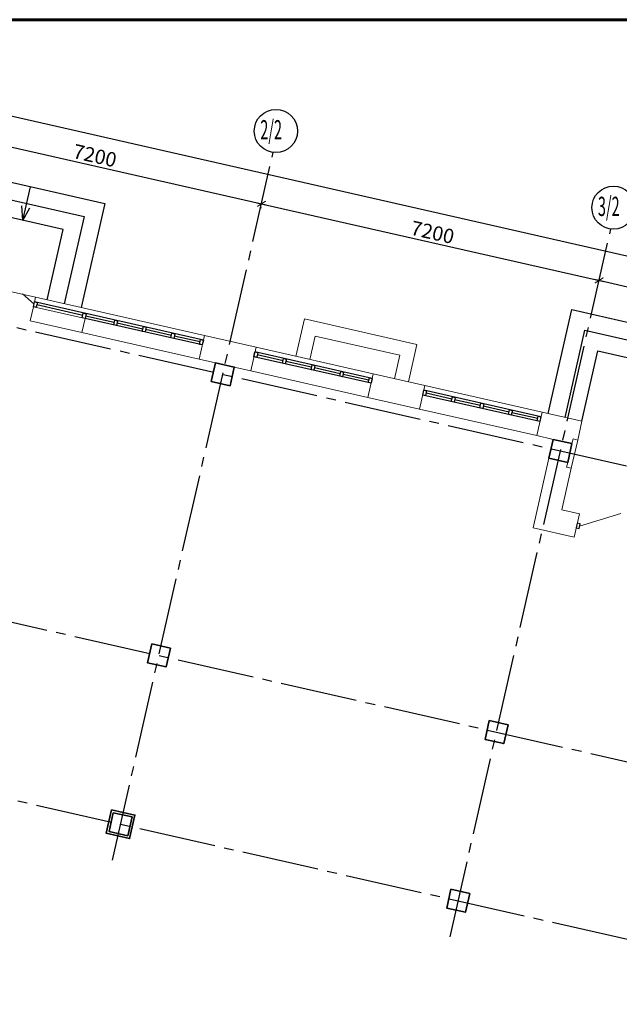
# Model space of a CAD drawing. Units: millimetres. Extents: x 1650 to 5387, y -516 to 2700.
# Drawn here: x 4044 to 4169, y 1650 to 1855 of the extents above; entities that cross this region are included whole.
import ezdxf

# ---------------------------------------------------------------- set-up
doc = ezdxf.new("R2010")
doc.units = ezdxf.units.MM
doc.linetypes.add('______5', pattern=[1.1, 0.8, -0.1, 0.1, -0.1])
doc.linetypes.add('CENTER2', pattern=[28.575, 19.05, -3.175, 3.175, -3.175])
doc.layers.get('Defpoints').update_dxf_attribs({"color": 4})
for name, color, linetype, lineweight in [('АР_!оси', 252, 'CENTER2', 25), ('АР_!оси_кружки', 252, 'Continuous', 25), ('АР_!оси_размеры', 252, 'Continuous', 25), ('АР_двери', 74, 'Continuous', 20), ('АР_лестница', 13, 'Continuous', 25), ('АР_окна', 152, 'Continuous', 25), ('АР_стены', 250, 'Continuous', 20), ('АР_тонкая', 7, 'Continuous', 20), ('КЖ_колонны', 12, 'Continuous', 20)]:
    doc.layers.add(name, color=color, linetype=linetype, lineweight=lineweight)
doc.styles.add('Simplex', font='isocpeur.ttf', dxfattribs={"width": 0.7, "height": 3})
doc.dimstyles.new('100', dxfattribs={"dimscale": 0, "dimtxt": 200, "dimasz": 150, "dimexe": 100, "dimexo": 75, "dimgap": 60, "dimtad": 1, "dimdec": 0, "dimzin": 0, "dimdsep": 46, "dimtxsty": 'Simplex', "dimblk": 'ARCHTICK', "dimcen": 10, "dimdle": 100, "dimadec": 8, "dimazin": 0, "dimtfac": 1, "dimtdec": 0, "dimtofl": 0, "dimtmove": 1, "dimatfit": 3, "dimldrblk": 'ARCHTICK', "dimfxl": 1, "dimtolj": 1, "dimtzin": 0, "dimarcsym": 0})

# ---------------------------------------------------------------- blocks, each defined once
blk = doc.blocks.new('_ArchTick')
at = {"color": 0, "linetype": 'ByBlock', "const_width": 0.15}
blk.add_lwpolyline([(-0.5, -0.5), (0.5, 0.5)], dxfattribs=at)
blk = doc.blocks.new('*D84')
at = {"layer": 'Defpoints', "color": 0, "linetype": 'Continuous', "lineweight": 30, "transparency": 16777216}
for p in [(7053, 49824), (14074, 48230), (14074, 48230)]:
    blk.add_point(p, dxfattribs=at)
at = {"layer": 'АР_!оси_размеры', "color": 0, "linetype": 'Continuous', "lineweight": -2, "transparency": 16777216}
for p, q in [((6955, 49846), (14172, 48208)), ((7036, 49751), (7031, 49727)), ((14057, 48157), (14052, 48132))]:
    blk.add_line(p, q, dxfattribs=at)
at = {"layer": 'АР_!оси_размеры', "color": 0, "linetype": 'Continuous', "lineweight": -2, "transparency": 16777216, "xscale": 150, "yscale": 150, "zscale": 150}
for p, rotation in [((7053, 49824), 167.2068129923277), ((14074, 48230), 347.2068129923277)]:
    blk.add_blockref('_ArchTick', p, dxfattribs=dict(at, rotation=rotation))
at = {"layer": 'АР_!оси_размеры', "color": 0, "linetype": 'Continuous', "lineweight": 25, "transparency": 16777216, "insert": (10610, 49232), "char_height": 300, "attachment_point": 5, "rotation": 347.2068, "style": 'Simplex'}
blk.add_mtext('\\A1;7200', dxfattribs=at)
blk = doc.blocks.new('*D85')
at = {"layer": 'Defpoints', "color": 0, "linetype": 'Continuous', "lineweight": 30, "transparency": 16777216}
for p in [(14074, 48230), (21095, 46636), (21095, 46636)]:
    blk.add_point(p, dxfattribs=at)
at = {"layer": 'АР_!оси_размеры', "color": 0, "linetype": 'Continuous', "lineweight": -2, "transparency": 16777216}
for p, q in [((13977, 48252), (21193, 46613)), ((14057, 48157), (14052, 48132)), ((21112, 46709), (21118, 46733))]:
    blk.add_line(p, q, dxfattribs=at)
at = {"layer": 'АР_!оси_размеры', "color": 0, "linetype": 'Continuous', "lineweight": -2, "transparency": 16777216, "xscale": 150, "yscale": 150, "zscale": 150}
for p, rotation in [((14074, 48230), 167.2068129923277), ((21095, 46636), 347.2068129923277)]:
    blk.add_blockref('_ArchTick', p, dxfattribs=dict(at, rotation=rotation))
at = {"layer": 'АР_!оси_размеры', "color": 0, "linetype": 'Continuous', "lineweight": 25, "transparency": 16777216, "insert": (17631, 47637), "char_height": 300, "attachment_point": 5, "rotation": 347.2068, "style": 'Simplex'}
blk.add_mtext('\\A1;7200', dxfattribs=at)
blk = doc.blocks.new('*D86')
at = {"layer": 'Defpoints', "color": 0, "linetype": 'Continuous', "lineweight": 30, "transparency": 16777216}
for p in [(21095, 46636), (28117, 45041), (28117, 45041)]:
    blk.add_point(p, dxfattribs=at)
at = {"layer": 'АР_!оси_размеры', "color": 0, "linetype": 'Continuous', "lineweight": -2, "transparency": 16777216}
for p, q in [((21112, 46709), (21118, 46733)), ((20998, 46658), (28214, 45019)), ((28133, 45114), (28139, 45139))]:
    blk.add_line(p, q, dxfattribs=at)
at = {"layer": 'АР_!оси_размеры', "color": 0, "linetype": 'Continuous', "lineweight": -2, "transparency": 16777216, "xscale": 150, "yscale": 150, "zscale": 150}
for p, rotation in [((21095, 46636), 167.2068129923277), ((28117, 45041), 347.2068129923277)]:
    blk.add_blockref('_ArchTick', p, dxfattribs=dict(at, rotation=rotation))
at = {"layer": 'АР_!оси_размеры', "color": 0, "linetype": 'Continuous', "lineweight": 25, "transparency": 16777216, "insert": (24652, 46043), "char_height": 300, "attachment_point": 5, "rotation": 347.2068, "style": 'Simplex'}
blk.add_mtext('\\A1;7200', dxfattribs=at)
blk = doc.blocks.new('*D98')
at = {"layer": 'Defpoints', "color": 0, "linetype": 'Continuous', "lineweight": 30, "transparency": 16777216}
for p in [(7192, 50435), (49758, 40769), (49758, 40769)]:
    blk.add_point(p, dxfattribs=at)
at = {"layer": 'АР_!оси_размеры', "color": 0, "linetype": 'Continuous', "lineweight": -2, "transparency": 16777216}
for p, q in [((7094, 50457), (49855, 40747)), ((7175, 50362), (7169, 50338)), ((49775, 40843), (49780, 40867))]:
    blk.add_line(p, q, dxfattribs=at)
at = {"layer": 'АР_!оси_размеры', "color": 0, "linetype": 'Continuous', "lineweight": -2, "transparency": 16777216, "xscale": 150, "yscale": 150, "zscale": 150}
for p, rotation in [((7192, 50435), 167.2068129923277), ((49758, 40769), 347.2068129923277)]:
    blk.add_blockref('_ArchTick', p, dxfattribs=dict(at, rotation=rotation))
at = {"layer": 'АР_!оси_размеры', "color": 0, "linetype": 'Continuous', "lineweight": 25, "transparency": 16777216, "insert": (29739, 45530), "char_height": 300, "attachment_point": 5, "rotation": 347.2068, "style": 'Simplex'}
blk.add_mtext('\\A1;43650', dxfattribs=at)
blk = doc.blocks.new('Osi_torg')
at = {"layer": 'АР_!оси', "linetype": '______5', "ltscale": 2000}
for p, q in [((10972.7, 34571.6), (14315.7, 49294.1)), ((17994, 32977.3), (21337, 47699.8)), ((5085.8, 46540.4), (105497.5, 23739.9)), ((3757.2, 40689.3), (104168.9, 17888.9)), ((2960, 37178.7), (103371.8, 14378.2))]:
    blk.add_line(p, q, dxfattribs=at)
at = {"layer": 'АР_!оси_кружки', "linetype": 'Continuous', "lineweight": 25}
for centre in [(14373.5, 49743.8), (21394.7, 48149.4)]:
    blk.add_circle(centre, 450, dxfattribs=at)
at = {"layer": 'АР_!оси_кружки', "linetype": 'Continuous', "lineweight": 25, "style": 'Simplex', "width": 0.55}
for s, p in [('2/2', (14048.7, 49570.5)), ('3/2', (21069.9, 47976))]:
    blk.add_text(s, height=400, dxfattribs=at).set_placement(p)
at = {"layer": 'АР_!оси_размеры', "linetype": 'Continuous', "lineweight": 25}
dim = blk.add_linear_dim(base=(49758, 40769.5), p1=(7191.5, 50435), p2=(49758, 40769.5), angle=347.20681, dimstyle='100', override={"dimscale": 1, "dimtxt": 300}, dxfattribs=at)
dim.commit()
dim.dimension.update_dxf_attribs({"geometry": '*D98', "text_midpoint": (29692.8, 45325.7), "dimtype": 128})
for base, p1, p2, picture, middle in [((14074.1, 48229.9), (7052.8, 49824.2), (14074.1, 48229.9), '*D84', (10610, 49231.8)), ((21095.4, 46635.5), (14074.1, 48229.9), (21095.4, 46635.5), '*D85', (17631.2, 47637.5)), ((28116.6, 45041.2), (21095.4, 46635.5), (28116.6, 45041.2), '*D86', (24652.5, 46043.2))]:
    dim = blk.add_linear_dim(base=base, p1=p1, p2=p2, angle=347.20681, dimstyle='100', override={"dimscale": 1, "dimtxt": 300}, dxfattribs=at)
    dim.commit()
    dim.dimension.update_dxf_attribs({"geometry": picture, "text_midpoint": middle})

msp = doc.modelspace()

# ---------------------------------------------------------------- linework, layer by layer
at = {"linetype": 'Continuous', "lineweight": 60}
msp.add_lwpolyline([(3725.3, 1270.91), (5382.3, 1270.91), (5382.3, 1854.91), (3725.3, 1854.91), (3725.3, 1270.91)], dxfattribs=at)
at = {"layer": 'АР_двери', "linetype": 'Continuous', "ltscale": 0.3}
for p, q in [((4046.8, 1795.68), (4044.42, 1797.89)), ((4160.25, 1749.51), (4168.85, 1752.17))]:
    msp.add_line(p, q, dxfattribs=at)
at = {"layer": 'АР_лестница'}
for p, q in [((4044.48, 1813.13), (4046.08, 1820.15)), ((4044.48, 1813.13), (4044.29, 1816.15)), ((4044.48, 1813.13), (4045.96, 1815.78)), ((4153.73, 1772.94), (4158.64, 1794.59)), ((4158.64, 1794.59), (4237.05, 1776.78)), ((4157.24, 1772.14), (4161.35, 1790.28)), ((4161.35, 1790.28), (4232.74, 1774.07)), ((4160.75, 1771.34), (4164.07, 1785.97)), ((4164.07, 1785.97), (4228.43, 1771.36))]:
    msp.add_line(p, q, dxfattribs=at)
for points in [[(4025.73, 1802), (4030.65, 1823.65), (4061.5, 1816.64), (4056.59, 1794.99)], [(4029.24, 1801.2), (4033.36, 1819.34), (4057.2, 1813.93), (4053.08, 1795.79)], [(4049.57, 1796.59), (4052.89, 1811.22), (4036.08, 1815.03), (4032.75, 1800.41)]]:
    msp.add_lwpolyline(points, dxfattribs=at)
at = {"layer": 'АР_окна', "ltscale": 0.3}
for p, q in [((4082.02, 1788.2), (4046.91, 1796.17)), ((4056.94, 1793.38), (4047.39, 1795.55)), ((4081.8, 1787.22), (4057.42, 1792.76)), ((4063.48, 1791.89), (4057.53, 1793.24)), ((4069.43, 1790.54), (4064.06, 1791.76)), ((4075.37, 1789.19), (4070.01, 1790.41)), ((4081.32, 1787.84), (4075.96, 1789.06)), ((4116.9, 1779.25), (4092.52, 1784.78)), ((4117.12, 1780.22), (4092.75, 1785.76)), ((4098.58, 1783.92), (4093.22, 1785.14)), ((4104.53, 1782.57), (4099.17, 1783.79)), ((4110.48, 1781.22), (4105.12, 1782.44)), ((4116.43, 1779.87), (4111.07, 1781.09)), ((4152.01, 1771.28), (4127.63, 1776.81)), ((4152.23, 1772.25), (4127.85, 1777.79)), ((4133.69, 1775.95), (4128.33, 1777.17)), ((4139.64, 1774.6), (4134.27, 1775.82)), ((4145.59, 1773.25), (4140.22, 1774.47)), ((4151.54, 1771.9), (4146.17, 1773.12))]:
    msp.add_line(p, q, dxfattribs=at)
at = {"layer": 'АР_окна', "lineweight": 30, "ltscale": 0.3}
for points in [[(4047.28, 1795.06), (4046.69, 1795.19), (4046.91, 1796.17), (4047.5, 1796.03), (4047.28, 1795.06)], [(4057.42, 1792.76), (4056.83, 1792.89), (4057.05, 1793.86), (4057.64, 1793.73), (4057.42, 1792.76)], [(4063.95, 1791.27), (4063.37, 1791.4), (4063.59, 1792.38), (4064.17, 1792.25), (4063.95, 1791.27)], [(4069.9, 1789.92), (4069.31, 1790.05), (4069.54, 1791.03), (4070.12, 1790.9), (4069.9, 1789.92)], [(4075.85, 1788.57), (4075.26, 1788.7), (4075.48, 1789.68), (4076.07, 1789.55), (4075.85, 1788.57)], [(4081.8, 1787.22), (4081.21, 1787.35), (4081.43, 1788.33), (4082.02, 1788.2), (4081.8, 1787.22)], [(4093.11, 1784.65), (4092.52, 1784.78), (4092.75, 1785.76), (4093.33, 1785.63), (4093.11, 1784.65)], [(4099.06, 1783.3), (4098.47, 1783.43), (4098.69, 1784.41), (4099.28, 1784.28), (4099.06, 1783.3)], [(4105.01, 1781.95), (4104.42, 1782.08), (4104.64, 1783.06), (4105.23, 1782.92), (4105.01, 1781.95)], [(4110.95, 1780.6), (4110.37, 1780.73), (4110.59, 1781.71), (4111.18, 1781.57), (4110.95, 1780.6)], [(4116.9, 1779.25), (4116.32, 1779.38), (4116.54, 1780.36), (4117.12, 1780.22), (4116.9, 1779.25)], [(4128.22, 1776.68), (4127.63, 1776.81), (4127.85, 1777.79), (4128.44, 1777.65), (4128.22, 1776.68)], [(4134.16, 1775.33), (4133.58, 1775.46), (4133.8, 1776.44), (4134.39, 1776.3), (4134.16, 1775.33)], [(4140.11, 1773.98), (4139.53, 1774.11), (4139.75, 1775.09), (4140.33, 1774.95), (4140.11, 1773.98)], [(4146.06, 1772.63), (4145.48, 1772.76), (4145.7, 1773.74), (4146.28, 1773.6), (4146.06, 1772.63)], [(4152.01, 1771.28), (4151.42, 1771.41), (4151.65, 1772.38), (4152.23, 1772.25), (4152.01, 1771.28)], [(4159.55, 1749.16), (4160.14, 1749.02), (4160.36, 1750), (4159.78, 1750.13), (4159.55, 1749.16)]]:
    msp.add_lwpolyline(points, dxfattribs=at)
at = {"layer": 'АР_стены', "ltscale": 0.3}
for p, q in [((4046.69, 1795.19), (4046.03, 1792.27)), ((4046.69, 1795.19), (4057.42, 1792.76)), ((4057.42, 1792.76), (4056.75, 1789.83)), ((4046.03, 1792.27), (4056.75, 1789.83)), ((4082.24, 1789.17), (4081.13, 1784.29)), ((4082.24, 1789.17), (4092.97, 1786.73)), ((4092.97, 1786.73), (4091.86, 1781.86)), ((4081.13, 1784.29), (4084.55, 1783.52)), ((4088.45, 1782.63), (4091.86, 1781.86)), ((4117.35, 1781.2), (4116.24, 1776.32)), ((4117.35, 1781.2), (4128.07, 1778.76)), ((4128.07, 1778.76), (4126.97, 1773.89)), ((4116.24, 1776.32), (4126.97, 1773.89)), ((4152.45, 1773.23), (4151.35, 1768.35)), ((4152.45, 1773.23), (4160.75, 1771.34)), ((4159.86, 1767.44), (4160.75, 1771.34)), ((4151.35, 1768.35), (4154.76, 1767.57)), ((4158.66, 1766.69), (4158.89, 1767.66)), ((4158.89, 1767.66), (4159.86, 1767.44)), ((4153.88, 1763.67), (4150.58, 1749.14)), ((4157.78, 1762.79), (4157.56, 1761.81)), ((4158.53, 1761.59), (4156.56, 1752.91)), ((4157.56, 1761.81), (4158.53, 1761.59)), ((4156.56, 1752.91), (4160.22, 1752.08)), ((4160.22, 1752.08), (4159.11, 1747.21)), ((4150.58, 1749.14), (4159.11, 1747.21))]:
    msp.add_line(p, q, dxfattribs=at)
at = {"layer": 'АР_тонкая', "linetype": 'Continuous', "ltscale": 0.3}
for p, q in [((4035.19, 1799.85), (4047.13, 1797.14)), ((4047.13, 1797.14), (4046.69, 1795.19)), ((4057.86, 1794.71), (4047.13, 1797.14)), ((4082.24, 1789.17), (4057.86, 1794.71)), ((4103.03, 1792.65), (4101.26, 1784.85)), ((4103.03, 1792.65), (4126.44, 1787.34)), ((4081.13, 1784.29), (4056.75, 1789.83)), ((4105.29, 1789.06), (4104.19, 1784.19)), ((4105.29, 1789.06), (4122.85, 1785.08)), ((4117.35, 1781.2), (4092.97, 1786.73)), ((4126.44, 1787.34), (4124.67, 1779.54)), ((4122.85, 1785.08), (4121.74, 1780.2)), ((4116.24, 1776.32), (4091.86, 1781.86)), ((4152.45, 1773.23), (4128.07, 1778.76)), ((4151.35, 1768.35), (4126.97, 1773.89)), ((4159.86, 1767.44), (4158.53, 1761.59))]:
    msp.add_line(p, q, dxfattribs=at)
at = {"layer": 'КЖ_колонны', "linetype": 'Continuous', "lineweight": 35, "ltscale": 0.3}
for points in [[(4084.55, 1783.52), (4088.45, 1782.63), (4087.57, 1778.73), (4083.67, 1779.62), (4084.55, 1783.52)], [(4154.76, 1767.57), (4158.66, 1766.69), (4157.78, 1762.79), (4153.88, 1763.67), (4154.76, 1767.57)], [(4071.27, 1725.01), (4075.17, 1724.12), (4074.28, 1720.22), (4070.38, 1721.11), (4071.27, 1725.01)], [(4141.48, 1709.06), (4145.38, 1708.18), (4144.49, 1704.28), (4140.59, 1705.16), (4141.48, 1709.06)], [(4063.29, 1689.9), (4067.19, 1689.02), (4066.31, 1685.11), (4062.41, 1686), (4063.29, 1689.9)], [(4133.51, 1673.96), (4137.41, 1673.07), (4136.52, 1669.17), (4132.62, 1670.06), (4133.51, 1673.96)]]:
    msp.add_lwpolyline(points, dxfattribs=at)
msp.add_lwpolyline([(4062.92, 1690.5), (4067.79, 1689.39), (4066.69, 1684.52), (4061.81, 1685.62)], close=True, dxfattribs=at)

# ---------------------------------------------------------------- block references
at = {"layer": 'АР_!оси', "linetype": '______5', "ltscale": 2000, "xscale": 0.01000000000931323, "yscale": 0.01000000000931323, "zscale": 0.01000000000931323}
msp.add_blockref('Osi_torg', (3953.37, 1334.3), dxfattribs=at)

doc.saveas('drawing.dxf')
